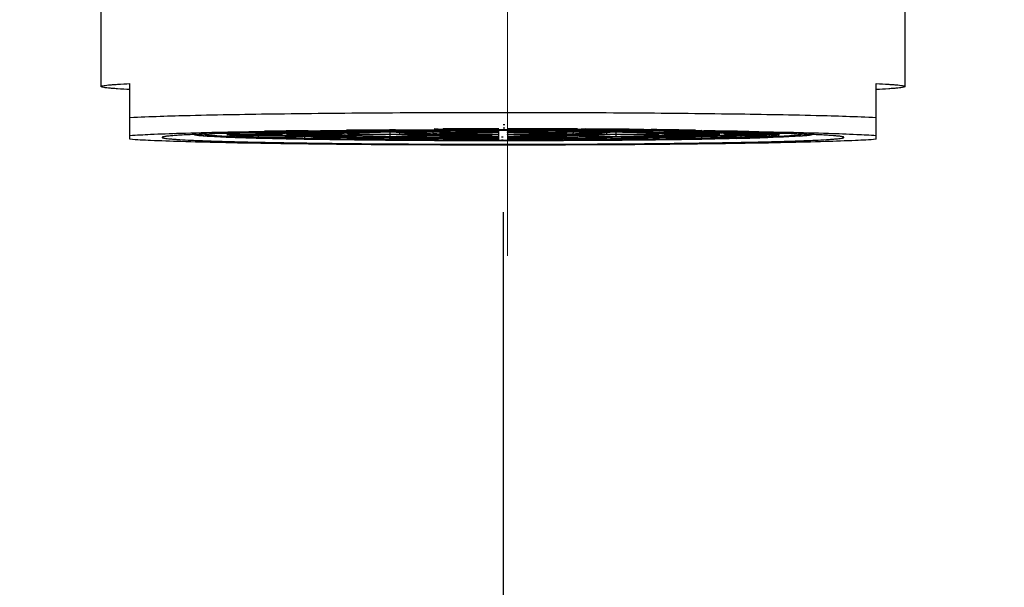
# Model space of a CAD drawing. Units: millimetres. Extents: x 2976 to 3776, y -9150 to -8050.
# Drawn here: x 3334 to 3363, y -8507 to -8491 of the extents above; entities that cross this region are included whole.
import ezdxf
from ezdxf.lldxf.tags import DXFTag

# ---------------------------------------------------------------- set-up
doc = ezdxf.new("R2010")
doc.units = ezdxf.units.MM
doc.linetypes.add('CENTER2', pattern=[28.575, 19.05, -3.175, 3.175, -3.175])
doc.layers.add('3\\M+5D6D0\\M+5D0C4\\M+5CFDF\\M+5B2E3', color=1, linetype='CENTER2', lineweight=15)
doc.layers.add('DIM', color=2, linetype='Continuous', lineweight=13)
doc.layers.add('DEFAULT_2', color=8, linetype='HIDDEN')
doc.styles.add('3', font='txt.shx', dxfattribs={"height": 8, "bigfont": 'CHINESET.SHX'})
doc.styles.get("Standard").update_dxf_attribs({"font": 'txt', "bigfont": 'gbcbig.shx'})
tags = doc.linetypes.add('HIDDEN', pattern=[0.5, 0.25, -0.25]).pattern_tags.tags
tags[6:7] = [DXFTag(74, 4), DXFTag(75, 0), DXFTag(340, '0'), DXFTag(46, 0.0), DXFTag(50, 0.0), DXFTag(44, 0.0), DXFTag(45, 0.0)]
tags[4:5] = [DXFTag(74, 4), DXFTag(75, 0), DXFTag(340, '0'), DXFTag(46, 0.0), DXFTag(50, 0.0), DXFTag(44, 0.0), DXFTag(45, 0.0)]
doc.dimstyles.get("Standard").update_dxf_attribs({"dimtxt": 0.18, "dimasz": 0.18, "dimexe": 0.18, "dimexo": 0.0625, "dimgap": 0.09, "dimtad": 0, "dimtih": 1, "dimtoh": 1, "dimdec": 4, "dimzin": 0, "dimdsep": 46, "dimtxsty": 'Standard', "dimcen": 0.09, "dimadec": 0, "dimazin": 0, "dimtfac": 1, "dimtdec": 4, "dimtofl": 0, "dimtmove": 0, "dimatfit": 3, "dimfxl": 0, "dimtolj": 1, "dimtzin": 0, "dimarcsym": 0})

# ---------------------------------------------------------------- blocks, each defined once
blk = doc.blocks.new('*D24')
at = {"layer": 'Defpoints', "color": 0}
for p in [(3580.732, -8415.135), (3331.164, -8483.934), (3580.732, -8841.679)]:
    blk.add_point(p, dxfattribs=at)
at = {"layer": 'DIM', "color": 0, "lineweight": -2}
for p, q in [((3331.164, -8481.934), (3331.164, -8412.135)), ((3580.732, -8839.679), (3580.732, -8412.135))]:
    blk.add_line(p, q, dxfattribs=at)
at = {"layer": 'DIM', "lineweight": -2}
blk.add_line((3339.164, -8415.135), (3572.732, -8415.135), dxfattribs=at)
at = {"layer": 'DIM'}
for points in [[(3339.164, -8413.801), (3339.164, -8416.468), (3331.164, -8415.135)], [(3572.732, -8413.801), (3572.732, -8416.468), (3580.732, -8415.135)]]:
    blk.add_solid(points, dxfattribs=at)
at = {"layer": 'DIM', "insert": (3455.948, -8408.135), "char_height": 8, "attachment_point": 5, "style": '3'}
blk.add_mtext('\\A1;250', dxfattribs=at)
blk = doc.blocks.new('*D26')
at = {"layer": 'Defpoints', "color": 0}
for p in [(3348.152, -8494.418), (3553.222, -8586.526), (3553.222, -8733.069)]:
    blk.add_point(p, dxfattribs=at)
at = {"layer": 'DIM', "color": 0, "lineweight": -2}
for p, q in [((3348.152, -8496.418), (3348.152, -8589.526)), ((3553.222, -8731.069), (3553.222, -8583.526))]:
    blk.add_line(p, q, dxfattribs=at)
at = {"layer": 'DIM', "lineweight": -2}
blk.add_line((3356.152, -8586.526), (3545.222, -8586.526), dxfattribs=at)
at = {"layer": 'DIM'}
for points in [[(3356.152, -8585.193), (3356.152, -8587.86), (3348.152, -8586.526)], [(3545.222, -8585.193), (3545.222, -8587.86), (3553.222, -8586.526)]]:
    blk.add_solid(points, dxfattribs=at)
at = {"layer": 'DIM', "insert": (3450.687, -8579.526), "char_height": 8, "attachment_point": 5, "style": '3'}
blk.add_mtext('\\A1;205', dxfattribs=at)
blk = doc.blocks.new('*D27')
at = {"layer": 'Defpoints', "color": 0}
for p in [(3332.6, -8494.418), (3287.202, -8844.484), (3505.63, -8844.484)]:
    blk.add_point(p, dxfattribs=at)
at = {"layer": 'DIM', "color": 0, "lineweight": -2}
for p, q in [((3330.6, -8494.418), (3284.202, -8494.418)), ((3503.63, -8844.484), (3284.202, -8844.484))]:
    blk.add_line(p, q, dxfattribs=at)
at = {"layer": 'DIM', "lineweight": -2}
for p, q in [((3287.202, -8502.418), (3287.202, -8662.451)), ((3287.202, -8836.484), (3287.202, -8676.451))]:
    blk.add_line(p, q, dxfattribs=at)
at = {"layer": 'DIM'}
for points in [[(3285.869, -8502.418), (3288.536, -8502.418), (3287.202, -8494.418)], [(3285.869, -8836.484), (3288.536, -8836.484), (3287.202, -8844.484)]]:
    blk.add_solid(points, dxfattribs=at)
at = {"layer": 'DIM', "insert": (3287.202, -8669.451), "char_height": 8, "attachment_point": 5, "style": '3'}
blk.add_mtext('\\A1;350', dxfattribs=at)

msp = doc.modelspace()

# ---------------------------------------------------------------- linework, layer by layer
at = {"color": 7, "linetype": 'Continuous'}
for p, q in [((3336.298, -8492.716), (3336.298, -8488.374)), ((3360.006, -8492.716), (3360.006, -8488.374)), ((3337.148, -8494.273), (3337.148, -8492.627)), ((3359.156, -8494.273), (3359.156, -8492.627)), ((3340, -8494.122), (3341.501, -8494.122)), ((3341.501, -8494.127), (3340, -8494.127)), ((3340.195, -8494.127), (3340.195, -8494.16)), ((3340.195, -8494.16), (3341.654, -8494.153)), ((3341.715, -8494.158), (3340.256, -8494.165)), ((3341.738, -8494.089), (3340.646, -8494.082)), ((3340.855, -8494.078), (3341.812, -8494.084)), ((3340.926, -8494.162), (3340.926, -8494.2)), ((3340.926, -8494.2), (3342.245, -8494.186)), ((3342.369, -8494.19), (3341.05, -8494.205)), ((3341.501, -8494.122), (3341.501, -8494.087)), ((3341.751, -8494.061), (3341.729, -8494.061)), ((3341.972, -8494.057), (3341.751, -8494.061)), ((3341.761, -8494.122), (3343.302, -8494.122)), ((3343.302, -8494.127), (3341.761, -8494.127)), ((3341.812, -8494.084), (3341.812, -8494.06)), ((3341.907, -8494.127), (3341.907, -8494.152)), ((3341.907, -8494.152), (3343.406, -8494.144)), ((3343.466, -8494.149), (3341.968, -8494.157)), ((3342.045, -8494.056), (3341.972, -8494.057)), ((3343.465, -8494.099), (3341.987, -8494.09)), ((3342.401, -8494.051), (3342.045, -8494.056)), ((3342.061, -8494.085), (3343.539, -8494.094)), ((3342.413, -8494.057), (3342.209, -8494.054)), ((3342.296, -8494.191), (3342.296, -8494.238)), ((3342.4, -8494.02), (3342.767, -8494.015)), ((3342.631, -8494.048), (3342.401, -8494.051)), ((3342.473, -8494.154), (3342.473, -8494.183)), ((3342.473, -8494.183), (3343.828, -8494.168)), ((3343.952, -8494.173), (3342.597, -8494.188)), ((3342.717, -8494.046), (3342.631, -8494.048)), ((3343.949, -8494.075), (3342.635, -8494.059)), ((3342.768, -8494.046), (3342.717, -8494.046)), ((3342.767, -8494.015), (3342.847, -8494.015)), ((3342.771, -8494.055), (3344.085, -8494.071)), ((3342.847, -8494.015), (3343.529, -8494.008)), ((3343.302, -8494.122), (3343.302, -8494.098)), ((3343.947, -8494.033), (3343.53, -8494.037)), ((3343.539, -8494.094), (3343.539, -8494.07)), ((3343.541, -8494.177), (3343.541, -8494.213)), ((3343.541, -8494.213), (3344.63, -8494.191)), ((3343.562, -8494.122), (3345.104, -8494.122)), ((3345.104, -8494.127), (3343.562, -8494.127)), ((3344.63, -8494.057), (3343.61, -8494.037)), ((3343.848, -8494.034), (3344.814, -8494.053)), ((3343.973, -8494.033), (3343.947, -8494.033)), ((3344.621, -8494.027), (3343.973, -8494.033)), ((3344.085, -8494.071), (3344.085, -8494.046)), ((3344.806, -8494.026), (3344.621, -8494.027)), ((3344.982, -8494.025), (3344.806, -8494.026)), ((3344.814, -8494.053), (3344.814, -8494.026)), ((3345.904, -8494.083), (3344.814, -8494.061)), ((3344.814, -8494.127), (3344.814, -8494.187)), ((3344.814, -8494.187), (3345.904, -8494.166)), ((3344.98, -8493.997), (3345.722, -8493.993)), ((3344.992, -8494.025), (3344.982, -8494.025)), ((3345.718, -8494.02), (3344.992, -8494.025)), ((3344.998, -8494.057), (3346.088, -8494.079)), ((3346.088, -8494.169), (3344.998, -8494.191)), ((3345.104, -8494.122), (3345.104, -8494.067)), ((3345.723, -8494.04), (3345.268, -8494.023)), ((3345.364, -8494.122), (3347.838, -8494.122)), ((3347.838, -8494.127), (3345.364, -8494.127)), ((3345.529, -8494.022), (3345.952, -8494.037)), ((3346.532, -8494.017), (3345.718, -8494.02)), ((3345.722, -8493.993), (3346.53, -8493.991)), ((3345.952, -8494.037), (3345.952, -8494.02)), ((3346.088, -8494.079), (3346.088, -8494.042)), ((3347.838, -8494.122), (3346.089, -8494.086)), ((3346.089, -8494.127), (3346.089, -8494.162)), ((3346.089, -8494.162), (3347.838, -8494.127)), ((3346.272, -8494.083), (3348.022, -8494.118)), ((3348.022, -8494.13), (3346.272, -8494.166)), ((3346.53, -8493.991), (3346.891, -8493.99)), ((3346.892, -8494.016), (3346.532, -8494.017)), ((3346.893, -8494.03), (3346.73, -8494.016)), ((3346.993, -8494.016), (3347.146, -8494.029)), ((3347.146, -8494.029), (3347.146, -8494.016)), ((3348.022, -8493.988), (3348.282, -8493.988)), ((3348.152, -8494.014), (3348.022, -8494.014)), ((3348.022, -8494.027), (3348.022, -8494.015)), ((3348.022, -8494.063), (3348.022, -8494.032)), ((3348.022, -8494.118), (3348.022, -8494.068)), ((3348.022, -8494.18), (3348.022, -8494.13)), ((3348.022, -8494.216), (3348.022, -8494.185)), ((3348.282, -8494.014), (3348.152, -8494.014)), ((3348.282, -8494.015), (3348.282, -8494.027)), ((3348.282, -8494.032), (3348.282, -8494.063)), ((3348.282, -8494.068), (3348.282, -8494.118)), ((3348.282, -8494.118), (3350.031, -8494.083)), ((3348.282, -8494.13), (3348.282, -8494.18)), ((3350.031, -8494.166), (3348.282, -8494.13)), ((3348.282, -8494.185), (3348.282, -8494.216)), ((3350.215, -8494.086), (3348.466, -8494.122)), ((3348.466, -8494.122), (3350.94, -8494.122)), ((3350.94, -8494.127), (3348.466, -8494.127)), ((3348.466, -8494.127), (3350.215, -8494.162)), ((3349.405, -8494.016), (3349.405, -8494.03)), ((3349.405, -8494.03), (3349.604, -8494.016)), ((3349.858, -8494.018), (3349.654, -8494.031)), ((3350.096, -8494.018), (3349.655, -8494.017)), ((3349.658, -8493.99), (3350.095, -8493.992)), ((3350.095, -8493.992), (3350.801, -8493.994)), ((3350.8, -8494.021), (3350.096, -8494.018)), ((3350.215, -8494.042), (3350.215, -8494.079)), ((3350.215, -8494.079), (3351.305, -8494.057)), ((3350.215, -8494.162), (3350.215, -8494.127)), ((3351.305, -8494.191), (3350.215, -8494.169)), ((3351.489, -8494.061), (3350.399, -8494.083)), ((3350.399, -8494.166), (3351.489, -8494.187)), ((3350.575, -8494.021), (3350.575, -8494.04)), ((3350.575, -8494.04), (3351.078, -8494.023)), ((3351.326, -8494.025), (3350.797, -8494.042)), ((3351.311, -8494.025), (3350.8, -8494.021)), ((3350.801, -8493.994), (3351.609, -8493.999)), ((3351.2, -8494.067), (3351.2, -8494.122)), ((3351.2, -8494.122), (3352.742, -8494.122)), ((3352.742, -8494.127), (3351.2, -8494.127)), ((3351.498, -8494.026), (3351.311, -8494.025)), ((3351.489, -8494.026), (3351.489, -8494.053)), ((3351.489, -8494.053), (3352.456, -8494.034)), ((3351.489, -8494.187), (3351.489, -8494.127)), ((3351.611, -8494.027), (3351.498, -8494.026)), ((3351.683, -8494.027), (3351.611, -8494.027)), ((3352.694, -8494.037), (3351.673, -8494.057)), ((3351.673, -8494.191), (3352.763, -8494.213)), ((3353.533, -8494.193), (3352.219, -8494.177)), ((3352.352, -8494.043), (3352.352, -8494.075)), ((3352.352, -8494.075), (3353.706, -8494.061)), ((3352.355, -8494.173), (3353.669, -8494.189)), ((3353.83, -8494.065), (3352.476, -8494.08)), ((3352.773, -8494.037), (3352.481, -8494.034)), ((3352.763, -8494.213), (3352.763, -8494.184)), ((3354.243, -8494.163), (3352.765, -8494.154)), ((3352.837, -8494.076), (3352.837, -8494.099)), ((3352.837, -8494.099), (3354.336, -8494.092)), ((3352.839, -8494.149), (3354.317, -8494.158)), ((3354.397, -8494.097), (3352.898, -8494.104)), ((3353.002, -8494.103), (3353.002, -8494.122)), ((3353.002, -8494.122), (3354.543, -8494.122)), ((3354.543, -8494.127), (3353.002, -8494.127)), ((3353.669, -8494.189), (3353.669, -8494.16)), ((3353.84, -8494.05), (3353.711, -8494.048)), ((3353.715, -8494.017), (3354.074, -8494.022)), ((3354.074, -8494.053), (3353.84, -8494.05)), ((3353.891, -8494.192), (3355.17, -8494.207)), ((3353.935, -8494.052), (3353.935, -8494.058)), ((3353.935, -8494.058), (3354.184, -8494.055)), ((3354.413, -8494.059), (3354.059, -8494.063)), ((3354.351, -8494.057), (3354.074, -8494.053)), ((3354.317, -8494.158), (3354.317, -8494.127)), ((3354.655, -8494.062), (3354.351, -8494.057)), ((3355.931, -8494.173), (3354.492, -8494.165)), ((3354.566, -8494.16), (3356.005, -8494.168)), ((3354.589, -8494.061), (3354.589, -8494.09)), ((3354.589, -8494.09), (3355.774, -8494.085)), ((3355.944, -8494.089), (3354.65, -8494.095)), ((3354.803, -8494.095), (3354.803, -8494.122)), ((3354.803, -8494.122), (3356.304, -8494.122)), ((3356.304, -8494.127), (3354.803, -8494.127)), ((3355.17, -8494.207), (3355.17, -8494.169)), ((3356.005, -8494.168), (3356.005, -8494.127)), ((3356.323, -8494.099), (3356.128, -8494.093)), ((3356.882, -8494.176), (3356.959, -8494.171)), ((3356.959, -8494.171), (3356.97, -8494.17)), ((3356.97, -8494.17), (3357.106, -8494.158)), ((3340.87, -8494.234), (3341.044, -8494.238)), ((3342.296, -8494.238), (3343.357, -8494.217)), ((3343.541, -8494.22), (3342.48, -8494.242)), ((3344.814, -8494.195), (3343.725, -8494.217)), ((3343.782, -8494.225), (3343.782, -8494.262)), ((3343.782, -8494.262), (3344.566, -8494.237)), ((3344.788, -8494.239), (3344.003, -8494.265)), ((3344.702, -8494.197), (3344.702, -8494.232)), ((3344.702, -8494.232), (3345.507, -8494.206)), ((3345.729, -8494.209), (3344.924, -8494.235)), ((3345.712, -8494.248), (3345.712, -8494.28)), ((3345.712, -8494.28), (3346.138, -8494.252)), ((3345.957, -8494.3), (3346.383, -8494.301)), ((3346.388, -8494.253), (3345.961, -8494.282)), ((3346.212, -8494.213), (3346.212, -8494.247)), ((3346.212, -8494.247), (3346.65, -8494.217)), ((3346.899, -8494.218), (3346.461, -8494.248)), ((3348.022, -8494.253), (3348.022, -8494.222)), ((3348.022, -8494.288), (3348.022, -8494.258)), ((3348.022, -8494.305), (3348.102, -8494.305)), ((3348.152, -8494.301), (3348.102, -8494.301)), ((3348.102, -8494.305), (3348.152, -8494.305)), ((3348.152, -8494.305), (3348.282, -8494.305)), ((3348.282, -8494.222), (3348.282, -8494.253)), ((3348.282, -8494.258), (3348.282, -8494.288)), ((3349.517, -8494.25), (3349.158, -8494.219)), ((3349.411, -8494.218), (3349.77, -8494.248)), ((3349.928, -8494.284), (3349.578, -8494.255)), ((3349.58, -8494.303), (3349.933, -8494.301)), ((3349.77, -8494.248), (3349.77, -8494.216)), ((3349.831, -8494.253), (3350.181, -8494.283)), ((3350.181, -8494.283), (3350.181, -8494.251)), ((3351.087, -8494.238), (3350.352, -8494.211)), ((3350.58, -8494.209), (3351.316, -8494.236)), ((3351.927, -8494.269), (3351.211, -8494.243)), ((3351.219, -8494.294), (3351.895, -8494.289)), ((3351.316, -8494.236), (3351.316, -8494.198)), ((3351.44, -8494.24), (3352.156, -8494.267)), ((3352.579, -8494.217), (3351.489, -8494.195)), ((3351.895, -8494.289), (3351.929, -8494.288)), ((3352.156, -8494.267), (3352.156, -8494.231)), ((3353.824, -8494.242), (3352.763, -8494.22)), ((3352.947, -8494.217), (3354.008, -8494.238)), ((3355.035, -8494.212), (3353.755, -8494.196)), ((3354.008, -8494.238), (3354.008, -8494.199)), ((3354.956, -8494.243), (3355.042, -8494.241)), ((3355.904, -8494.22), (3355.934, -8494.219))]:
    msp.add_line(p, q, dxfattribs=at)
for centre, radius, start, end in [((3342.172, -8572.818), 78.75, 91.59478, 92.07101), ((3339.996, -8485.671), 8.524, 265.5059, 266.0528), ((3343.096, -8605.527), 111.472, 91.44642, 91.60168), ((3344.157, -8649.242), 155.199, 91.12257, 91.43056), ((3345.2, -8702.406), 208.374, 90.95428, 91.12278), ((3346.015, -8803.9), 309.902, 90.66837, 90.9053), ((3346.961, -8824.387), 330.368, 90.59507, 90.72723), ((3344.994, -8566.548), 72.527, 91.29987, 91.75695), ((3347.65, -8955.195), 461.206, 90.33162, 90.51189), ((3345.727, -8547.807), 53.761, 91.1689, 91.7509), ((3347.041, -8612.161), 118.128, 90.63906, 91.08), ((3347.31, -8619.75), 125.714, 90.62091, 91.05365), ((3348.119, -8702.402), 208.37, 90.02663, 90.59695), ((3347.902, -8685.897), 191.869, 90.30133, 90.58242), ((3348.149, -9055.059), 561.071, 90.01302, 90.12852), ((3348.149, -8990.396), 496.382, 90.01471, 90.14512), ((3348.142, -8728.642), 234.616, 90.02932, 90.24317), ((3348.154, -9055.075), 561.087, 89.84645, 89.98691), ((3348.158, -8987.716), 493.702, 89.82632, 89.98563), ((3348.159, -8729.074), 235.047, 89.69625, 89.96993), ((3348.173, -8711.498), 217.466, 89.67464, 89.97117), ((3348.498, -8662.064), 168.031, 89.28968, 89.68989), ((3348.436, -8681.732), 187.705, 89.34691, 89.62807), ((3349.259, -8602.69), 108.652, 88.92068, 89.3027), ((3349.23, -8614.813), 120.781, 88.92832, 89.25687), ((3348.628, -8959.112), 465.123, 89.48922, 89.63279), ((3350.577, -8440.441), 53.761, 271.1689, 271.7509), ((3348.785, -8880.041), 386.025, 89.45138, 89.56988), ((3351.115, -8414.434), 79.796, 271.1833, 271.7365), ((3349.52, -8808.966), 314.946, 89.23746, 89.40812), ((3349.13, -8901.55), 407.558, 89.35545, 89.48767), ((3351.709, -8551.556), 57.53, 88.01052, 88.76378), ((3350.262, -8805.675), 311.677, 89.05626, 89.29928), ((3351.456, -8683.243), 189.208, 88.80726, 89.03126), ((3352.631, -8628.129), 134.081, 88.50527, 88.81892), ((3354.366, -8565.504), 71.432, 87.90461, 88.42955), ((3356.334, -8486.038), 8.156, 273.851, 274.5216), ((3342.753, -8422.325), 71.933, 268.00711, 268.49976), ((3344.666, -8359.457), 134.82, 268.40434, 268.99009), ((3344.689, -8351.516), 142.766, 268.53213, 269.10901), ((3346.53, -8252.733), 241.561, 268.9942, 269.34565), ((3346.557, -8242.531), 251.767, 269.06977, 269.4167), ((3346.106, -8306.421), 187.856, 268.894, 269.29118), ((3346.682, -8328.279), 165.971, 268.91565, 269.26954), ((3346.551, -8346.632), 147.612, 268.90296, 269.28222), ((3347.714, -8145.214), 349.086, 269.35291, 269.67129), ((3347.457, -8162.871), 331.431, 269.40133, 269.53723), ((3347.542, -8194.192), 300.094, 269.32439, 269.6506), ((3347.859, -8113.929), 380.375, 269.5361, 269.7134), ((3347.767, -8236.618), 257.639, 269.33731, 269.63768), ((3347.073, -8373.435), 120.781, 268.92832, 269.25687), ((3347.675, -8258.643), 235.608, 269.33081, 269.64418), ((3348.143, -8067.657), 426.644, 269.67335, 269.99445), ((3347.868, -8306.516), 187.705, 269.34691, 269.62807), ((3348.121, -8106.624), 387.664, 269.68082, 269.98536), ((3348.138, -8057.046), 437.259, 269.77004, 269.98476), ((3348.144, -8171.94), 322.318, 269.68783, 269.97834), ((3348.128, -8190.1), 304.152, 269.68612, 269.98007), ((3348.145, -8259.174), 235.047, 269.69625, 269.96993), ((3348.17, -8069.798), 424.503, 269.99755, 270.27213), ((3348.162, -8259.606), 234.616, 270.02932, 270.24317), ((3348.157, -8181.786), 312.466, 270.02298, 270.24951), ((3348.166, -8172.846), 321.412, 270.02072, 270.25178), ((3348.158, -8095.764), 398.524, 270.01789, 270.25461), ((3348.154, -8050.163), 444.142, 270.01654, 270.18395), ((3348.401, -8302.351), 191.869, 270.30133, 270.58242), ((3348.398, -8230.923), 263.329, 270.29861, 270.58513), ((3348.496, -8231.694), 262.562, 270.29127, 270.59247), ((3348.303, -8090.895), 403.41, 270.23146, 270.41417), ((3348.463, -8158.262), 336.025, 270.29301, 270.59073), ((3348.567, -8142.147), 352.153, 270.26351, 270.58541), ((3349.263, -8376.087), 118.128, 270.63906, 271.08), ((3349.394, -8324.011), 170.236, 270.64691, 271.07215), ((3349.68, -8332.838), 161.412, 270.62465, 271.09439), ((3349.337, -8211.597), 282.703, 270.52528, 270.91154), ((3349.729, -8276.91), 217.37, 270.63964, 271.07942), ((3349.872, -8260.71), 233.583, 270.56238, 271.01593), ((3351.484, -8420.945), 73.287, 271.14393, 271.77587), ((3351.04, -8321.992), 172.295, 270.92936, 271.3024), ((3351.923, -8392.269), 101.99, 271.17148, 271.74831), ((3351.807, -8366.399), 127.877, 270.98874, 271.51545), ((3352.951, -8402.193), 92.075, 271.29744, 271.78658), ((3352.912, -8400.613), 93.655, 271.3836, 271.83052)]:
    msp.add_arc(centre, radius, start, end, dxfattribs=at)
for points, knots in [([(3336.298, -8492.716), (3336.298, -8492.71), (3336.321, -8492.7), (3336.358, -8492.691), (3336.428, -8492.68), (3336.521, -8492.669), (3336.641, -8492.658), (3336.853, -8492.643), (3337.025, -8492.633), (3337.148, -8492.627)], [0, 0, 0, 0, 0.020481, 0.069207, 0.148358, 0.258177, 0.398555, 0.569283, 1, 1, 1, 1]), ([(3337.148, -8492.804), (3337.025, -8492.798), (3336.853, -8492.789), (3336.641, -8492.773), (3336.521, -8492.762), (3336.428, -8492.752), (3336.358, -8492.74), (3336.321, -8492.732), (3336.298, -8492.722), (3336.298, -8492.716)], [0, 0, 0, 0, 0.430717, 0.601445, 0.741823, 0.851642, 0.930793, 0.979519, 1, 1, 1, 1]), ([(3359.156, -8492.627), (3359.279, -8492.633), (3359.451, -8492.643), (3359.663, -8492.658), (3359.783, -8492.669), (3359.876, -8492.68), (3359.946, -8492.691), (3359.982, -8492.7), (3360.006, -8492.71), (3360.006, -8492.716)], [0, 0, 0, 0, 0.430717, 0.601445, 0.741823, 0.851642, 0.930793, 0.979519, 1, 1, 1, 1]), ([(3360.006, -8492.716), (3360.006, -8492.722), (3359.982, -8492.732), (3359.946, -8492.74), (3359.876, -8492.752), (3359.783, -8492.762), (3359.663, -8492.773), (3359.451, -8492.789), (3359.279, -8492.798), (3359.156, -8492.804)], [0, 0, 0, 0, 0.020481, 0.069207, 0.148358, 0.258177, 0.398555, 0.569283, 1, 1, 1, 1]), ([(3337.148, -8493.628), (3337.739, -8493.598), (3339.193, -8493.556), (3341.703, -8493.512), (3344.779, -8493.485), (3346.994, -8493.478), (3348.152, -8493.478)], [0, 0, 0, 0, 0.161395, 0.396374, 0.684334, 1, 1, 1, 1]), ([(3348.152, -8493.478), (3349.31, -8493.478), (3351.524, -8493.485), (3354.601, -8493.512), (3357.111, -8493.556), (3358.564, -8493.598), (3359.156, -8493.628)], [0, 0, 0, 0, 0.315666, 0.603626, 0.838605, 1, 1, 1, 1]), ([(3337.148, -8494.16), (3337.348, -8494.144), (3337.842, -8494.119), (3339.166, -8494.072), (3340.289, -8494.05), (3341.119, -8494.037)], [0, 0, 0, 0, 0.151764, 0.373204, 1, 1, 1, 1]), ([(3339.326, -8494.12), (3339.232, -8494.123), (3339.055, -8494.13), (3338.807, -8494.141), (3338.596, -8494.153), (3338.423, -8494.165), (3338.287, -8494.177), (3338.19, -8494.188), (3338.131, -8494.199), (3338.106, -8494.208), (3338.098, -8494.214), (3338.098, -8494.216)], [0, 0, 0, 0, 0.22926, 0.429838, 0.600992, 0.742059, 0.852535, 0.932079, 0.98061, 0.99354, 1, 1, 1, 1]), ([(3339.037, -8494.131), (3339.046, -8494.134), (3339.094, -8494.146), (3339.142, -8494.152), (3339.18, -8494.156)], [0, 0, 0, 0, 0.204877, 1, 1, 1, 1]), ([(3339.328, -8494.169), (3339.292, -8494.166), (3339.229, -8494.161), (3339.146, -8494.152), (3339.091, -8494.142), (3339.061, -8494.135), (3339.053, -8494.13)], [0, 0, 0, 0, 0.389523, 0.686068, 0.889151, 1, 1, 1, 1]), ([(3339.15, -8494.127), (3339.153, -8494.132), (3339.172, -8494.137), (3339.205, -8494.145), (3339.259, -8494.153), (3339.3, -8494.157), (3339.324, -8494.16)], [0, 0, 0, 0, 0.098542, 0.296084, 0.596421, 1, 1, 1, 1]), ([(3339.18, -8494.156), (3339.194, -8494.157), (3339.262, -8494.164), (3339.33, -8494.17), (3339.383, -8494.174)], [0, 0, 0, 0, 0.213061, 1, 1, 1, 1]), ([(3339.324, -8494.16), (3339.411, -8494.168), (3339.624, -8494.183), (3340.193, -8494.211), (3340.675, -8494.226), (3341.032, -8494.235)], [0, 0, 0, 0, 0.153633, 0.373552, 1, 1, 1, 1]), ([(3340.912, -8494.225), (3340.793, -8494.221), (3340.569, -8494.214), (3340.255, -8494.203), (3339.986, -8494.191), (3339.765, -8494.178), (3339.591, -8494.166), (3339.476, -8494.155), (3339.41, -8494.145), (3339.377, -8494.139), (3339.359, -8494.134), (3339.349, -8494.127), (3339.349, -8494.124)], [0, 0, 0, 0, 0.227878, 0.428123, 0.599591, 0.741327, 0.852535, 0.932654, 0.960946, 0.981399, 0.99415, 1, 1, 1, 1]), ([(3339.383, -8494.174), (3339.44, -8494.178), (3339.729, -8494.196), (3340.019, -8494.207), (3340.252, -8494.215)], [0, 0, 0, 0, 0.19555, 1, 1, 1, 1]), ([(3341.035, -8494.238), (3340.713, -8494.23), (3340.171, -8494.214), (3339.629, -8494.19), (3339.409, -8494.175)], [0, 0, 0, 0, 0.594336, 1, 1, 1, 1]), ([(3340.125, -8494.095), (3340.108, -8494.097), (3340.079, -8494.101), (3340.04, -8494.107), (3340.016, -8494.113), (3340.003, -8494.118), (3340, -8494.122)], [0, 0, 0, 0, 0.397802, 0.69605, 0.895414, 1, 1, 1, 1]), ([(3340, -8494.127), (3340.004, -8494.132), (3340.025, -8494.137), (3340.062, -8494.145), (3340.122, -8494.153), (3340.168, -8494.157), (3340.195, -8494.16)], [0, 0, 0, 0, 0.096159, 0.293344, 0.594621, 1, 1, 1, 1]), ([(3340.256, -8494.165), (3340.299, -8494.168), (3340.522, -8494.183), (3340.746, -8494.193), (3340.926, -8494.2)], [0, 0, 0, 0, 0.193589, 1, 1, 1, 1]), ([(3341.501, -8494.122), (3341.506, -8494.116), (3341.531, -8494.112), (3341.576, -8494.103), (3341.649, -8494.096), (3341.705, -8494.091), (3341.738, -8494.089)], [0, 0, 0, 0, 0.093926, 0.29113, 0.593365, 1, 1, 1, 1]), ([(3341.654, -8494.153), (3341.633, -8494.151), (3341.597, -8494.147), (3341.55, -8494.141), (3341.521, -8494.135), (3341.505, -8494.131), (3341.501, -8494.127)], [0, 0, 0, 0, 0.400043, 0.699603, 0.8987, 1, 1, 1, 1]), ([(3342.245, -8494.186), (3342.191, -8494.184), (3342.014, -8494.176), (3341.838, -8494.167), (3341.715, -8494.158)], [0, 0, 0, 0, 0.303874, 1, 1, 1, 1]), ([(3341.987, -8494.09), (3341.956, -8494.092), (3341.903, -8494.097), (3341.833, -8494.104), (3341.79, -8494.112), (3341.766, -8494.116), (3341.761, -8494.122)], [0, 0, 0, 0, 0.405672, 0.707603, 0.905142, 1, 1, 1, 1]), ([(3341.761, -8494.127), (3341.765, -8494.13), (3341.78, -8494.134), (3341.809, -8494.141), (3341.853, -8494.146), (3341.887, -8494.15), (3341.907, -8494.152)], [0, 0, 0, 0, 0.102443, 0.301962, 0.60114, 1, 1, 1, 1]), ([(3341.812, -8494.084), (3341.852, -8494.081), (3342.053, -8494.07), (3342.253, -8494.062), (3342.413, -8494.057)], [0, 0, 0, 0, 0.202806, 1, 1, 1, 1]), ([(3341.968, -8494.157), (3342.001, -8494.159), (3342.169, -8494.171), (3342.338, -8494.178), (3342.473, -8494.183)], [0, 0, 0, 0, 0.195762, 1, 1, 1, 1]), ([(3342.635, -8494.059), (3342.578, -8494.061), (3342.387, -8494.068), (3342.196, -8494.077), (3342.061, -8494.085)], [0, 0, 0, 0, 0.296096, 1, 1, 1, 1]), ([(3343.357, -8494.217), (3343.264, -8494.215), (3342.935, -8494.208), (3342.606, -8494.199), (3342.369, -8494.19)], [0, 0, 0, 0, 0.280745, 1, 1, 1, 1]), ([(3342.597, -8494.188), (3342.666, -8494.19), (3342.981, -8494.2), (3343.295, -8494.208), (3343.541, -8494.213)], [0, 0, 0, 0, 0.218478, 1, 1, 1, 1]), ([(3343.302, -8494.122), (3343.306, -8494.118), (3343.323, -8494.115), (3343.356, -8494.109), (3343.405, -8494.104), (3343.443, -8494.101), (3343.465, -8494.099)], [0, 0, 0, 0, 0.102696, 0.303017, 0.602307, 1, 1, 1, 1]), ([(3343.406, -8494.144), (3343.382, -8494.142), (3343.35, -8494.139), (3343.316, -8494.132), (3343.305, -8494.129), (3343.302, -8494.127)], [0, 0, 0, 0, 0.685219, 0.888171, 1, 1, 1, 1]), ([(3343.828, -8494.168), (3343.791, -8494.167), (3343.671, -8494.162), (3343.55, -8494.156), (3343.466, -8494.149)], [0, 0, 0, 0, 0.300382, 1, 1, 1, 1]), ([(3343.539, -8494.094), (3343.567, -8494.092), (3343.703, -8494.085), (3343.84, -8494.079), (3343.949, -8494.075)], [0, 0, 0, 0, 0.205909, 1, 1, 1, 1]), ([(3344.081, -8494.081), (3344.01, -8494.084), (3343.885, -8494.09), (3343.742, -8494.098), (3343.655, -8494.105), (3343.611, -8494.11), (3343.582, -8494.115), (3343.566, -8494.119), (3343.562, -8494.122)], [0, 0, 0, 0, 0.410433, 0.715983, 0.828206, 0.912948, 0.970088, 1, 1, 1, 1]), ([(3343.562, -8494.127), (3343.565, -8494.129), (3343.576, -8494.132), (3343.609, -8494.138), (3343.674, -8494.145), (3343.78, -8494.153), (3343.922, -8494.16), (3344.098, -8494.168), (3344.4, -8494.178), (3344.642, -8494.184), (3344.814, -8494.187)], [0, 0, 0, 0, 0.009144, 0.025565, 0.080672, 0.165294, 0.27882, 0.42031, 0.588627, 1, 1, 1, 1]), ([(3344.63, -8494.191), (3344.567, -8494.19), (3344.341, -8494.185), (3344.115, -8494.179), (3343.952, -8494.173)], [0, 0, 0, 0, 0.27898, 1, 1, 1, 1]), ([(3344.814, -8494.061), (3344.745, -8494.062), (3344.5, -8494.068), (3344.255, -8494.075), (3344.081, -8494.081)], [0, 0, 0, 0, 0.285668, 1, 1, 1, 1]), ([(3344.998, -8494.191), (3345.217, -8494.195), (3346.225, -8494.211), (3347.233, -8494.216), (3348.022, -8494.216)], [0, 0, 0, 0, 0.21728, 1, 1, 1, 1]), ([(3345.104, -8494.122), (3345.111, -8494.118), (3345.134, -8494.115), (3345.18, -8494.11), (3345.249, -8494.105), (3345.385, -8494.098), (3345.606, -8494.09), (3345.796, -8494.085), (3345.904, -8494.083)], [0, 0, 0, 0, 0.029469, 0.087405, 0.173644, 0.287539, 0.594832, 1, 1, 1, 1]), ([(3345.904, -8494.166), (3345.796, -8494.163), (3345.606, -8494.158), (3345.385, -8494.151), (3345.249, -8494.143), (3345.18, -8494.139), (3345.134, -8494.133), (3345.111, -8494.13), (3345.104, -8494.127)], [0, 0, 0, 0, 0.405168, 0.712461, 0.826356, 0.912595, 0.970531, 1, 1, 1, 1]), ([(3346.089, -8494.086), (3345.991, -8494.089), (3345.819, -8494.093), (3345.62, -8494.1), (3345.497, -8494.107), (3345.435, -8494.111), (3345.393, -8494.116), (3345.371, -8494.119), (3345.364, -8494.122)], [0, 0, 0, 0, 0.403434, 0.710019, 0.824021, 0.910701, 0.969421, 1, 1, 1, 1]), ([(3345.364, -8494.127), (3345.371, -8494.13), (3345.393, -8494.133), (3345.435, -8494.137), (3345.497, -8494.142), (3345.62, -8494.148), (3345.819, -8494.155), (3345.991, -8494.16), (3346.089, -8494.162)], [0, 0, 0, 0, 0.030579, 0.089299, 0.175979, 0.289981, 0.596566, 1, 1, 1, 1]), ([(3346.088, -8494.079), (3346.229, -8494.076), (3346.874, -8494.067), (3347.518, -8494.063), (3348.022, -8494.063)], [0, 0, 0, 0, 0.21874, 1, 1, 1, 1]), ([(3348.022, -8494.185), (3347.846, -8494.185), (3347.201, -8494.183), (3346.557, -8494.178), (3346.088, -8494.169)], [0, 0, 0, 0, 0.273509, 1, 1, 1, 1]), ([(3348.022, -8494.068), (3347.862, -8494.068), (3347.279, -8494.07), (3346.696, -8494.075), (3346.272, -8494.083)], [0, 0, 0, 0, 0.273282, 1, 1, 1, 1]), ([(3346.272, -8494.166), (3346.4, -8494.168), (3346.983, -8494.177), (3347.566, -8494.18), (3348.022, -8494.18)], [0, 0, 0, 0, 0.219144, 1, 1, 1, 1]), ([(3348.282, -8494.063), (3348.458, -8494.063), (3349.103, -8494.065), (3349.747, -8494.07), (3350.215, -8494.079)], [0, 0, 0, 0, 0.273509, 1, 1, 1, 1]), ([(3350.031, -8494.083), (3349.904, -8494.08), (3349.32, -8494.072), (3348.737, -8494.069), (3348.282, -8494.068)], [0, 0, 0, 0, 0.219144, 1, 1, 1, 1]), ([(3348.282, -8494.18), (3348.441, -8494.18), (3349.024, -8494.178), (3349.608, -8494.173), (3350.031, -8494.166)], [0, 0, 0, 0, 0.273282, 1, 1, 1, 1]), ([(3350.215, -8494.169), (3350.074, -8494.172), (3349.43, -8494.182), (3348.785, -8494.185), (3348.282, -8494.185)], [0, 0, 0, 0, 0.21874, 1, 1, 1, 1]), ([(3348.282, -8494.216), (3348.558, -8494.216), (3349.566, -8494.214), (3350.574, -8494.205), (3351.305, -8494.191)], [0, 0, 0, 0, 0.274326, 1, 1, 1, 1]), ([(3350.94, -8494.122), (3350.933, -8494.119), (3350.911, -8494.116), (3350.869, -8494.111), (3350.806, -8494.107), (3350.684, -8494.1), (3350.485, -8494.093), (3350.313, -8494.089), (3350.215, -8494.086)], [0, 0, 0, 0, 0.030579, 0.089299, 0.175979, 0.289981, 0.596566, 1, 1, 1, 1]), ([(3350.215, -8494.162), (3350.313, -8494.16), (3350.485, -8494.155), (3350.684, -8494.148), (3350.806, -8494.142), (3350.869, -8494.137), (3350.911, -8494.133), (3350.933, -8494.13), (3350.94, -8494.127)], [0, 0, 0, 0, 0.403434, 0.710019, 0.824021, 0.910701, 0.969421, 1, 1, 1, 1]), ([(3350.399, -8494.083), (3350.508, -8494.085), (3350.698, -8494.09), (3350.919, -8494.098), (3351.055, -8494.105), (3351.124, -8494.11), (3351.169, -8494.115), (3351.193, -8494.118), (3351.2, -8494.122)], [0, 0, 0, 0, 0.405168, 0.712461, 0.826356, 0.912595, 0.970531, 1, 1, 1, 1]), ([(3351.2, -8494.127), (3351.193, -8494.13), (3351.169, -8494.133), (3351.124, -8494.139), (3351.055, -8494.143), (3350.919, -8494.151), (3350.698, -8494.158), (3350.508, -8494.163), (3350.399, -8494.166)], [0, 0, 0, 0, 0.029469, 0.087405, 0.173644, 0.287539, 0.594832, 1, 1, 1, 1]), ([(3352.362, -8494.087), (3352.304, -8494.085), (3352.013, -8494.073), (3351.722, -8494.066), (3351.489, -8494.061)], [0, 0, 0, 0, 0.199846, 1, 1, 1, 1]), ([(3351.489, -8494.187), (3351.661, -8494.184), (3351.904, -8494.178), (3352.205, -8494.168), (3352.382, -8494.16), (3352.524, -8494.153), (3352.63, -8494.145), (3352.695, -8494.138), (3352.728, -8494.132), (3352.739, -8494.129), (3352.742, -8494.127)], [0, 0, 0, 0, 0.411373, 0.57969, 0.72118, 0.834706, 0.919328, 0.974435, 0.990856, 1, 1, 1, 1]), ([(3351.673, -8494.057), (3351.736, -8494.058), (3351.963, -8494.063), (3352.189, -8494.07), (3352.352, -8494.075)], [0, 0, 0, 0, 0.27898, 1, 1, 1, 1]), ([(3352.765, -8494.154), (3352.737, -8494.156), (3352.6, -8494.164), (3352.464, -8494.169), (3352.355, -8494.173)], [0, 0, 0, 0, 0.205909, 1, 1, 1, 1]), ([(3352.742, -8494.122), (3352.738, -8494.119), (3352.727, -8494.116), (3352.691, -8494.109), (3352.62, -8494.103), (3352.504, -8494.094), (3352.414, -8494.09), (3352.362, -8494.087)], [0, 0, 0, 0, 0.032111, 0.090576, 0.288014, 0.591977, 1, 1, 1, 1]), ([(3352.476, -8494.08), (3352.512, -8494.081), (3352.633, -8494.086), (3352.753, -8494.093), (3352.837, -8494.099)], [0, 0, 0, 0, 0.300382, 1, 1, 1, 1]), ([(3353.002, -8494.127), (3352.997, -8494.13), (3352.98, -8494.134), (3352.948, -8494.139), (3352.899, -8494.144), (3352.861, -8494.148), (3352.839, -8494.149)], [0, 0, 0, 0, 0.102696, 0.303017, 0.602307, 1, 1, 1, 1]), ([(3352.898, -8494.104), (3352.922, -8494.106), (3352.954, -8494.109), (3352.988, -8494.116), (3352.999, -8494.119), (3353.002, -8494.122)], [0, 0, 0, 0, 0.685219, 0.888171, 1, 1, 1, 1]), ([(3353.669, -8494.189), (3353.726, -8494.187), (3353.917, -8494.18), (3354.108, -8494.172), (3354.243, -8494.163)], [0, 0, 0, 0, 0.296096, 1, 1, 1, 1]), ([(3354.336, -8494.092), (3354.303, -8494.089), (3354.135, -8494.078), (3353.966, -8494.07), (3353.83, -8494.065)], [0, 0, 0, 0, 0.195762, 1, 1, 1, 1]), ([(3354.492, -8494.165), (3354.452, -8494.167), (3354.251, -8494.179), (3354.051, -8494.186), (3353.891, -8494.192)], [0, 0, 0, 0, 0.202806, 1, 1, 1, 1]), ([(3354.059, -8494.063), (3354.113, -8494.065), (3354.289, -8494.072), (3354.466, -8494.081), (3354.589, -8494.09)], [0, 0, 0, 0, 0.303874, 1, 1, 1, 1]), ([(3354.317, -8494.158), (3354.347, -8494.156), (3354.401, -8494.151), (3354.471, -8494.144), (3354.514, -8494.136), (3354.538, -8494.132), (3354.543, -8494.127)], [0, 0, 0, 0, 0.405672, 0.707603, 0.905142, 1, 1, 1, 1]), ([(3354.543, -8494.122), (3354.539, -8494.118), (3354.524, -8494.114), (3354.495, -8494.108), (3354.451, -8494.102), (3354.416, -8494.099), (3354.397, -8494.097)], [0, 0, 0, 0, 0.102443, 0.301962, 0.60114, 1, 1, 1, 1]), ([(3354.803, -8494.127), (3354.798, -8494.132), (3354.773, -8494.137), (3354.728, -8494.145), (3354.655, -8494.152), (3354.598, -8494.157), (3354.566, -8494.16)], [0, 0, 0, 0, 0.093926, 0.29113, 0.593365, 1, 1, 1, 1]), ([(3354.65, -8494.095), (3354.67, -8494.097), (3354.706, -8494.101), (3354.753, -8494.107), (3354.783, -8494.113), (3354.799, -8494.118), (3354.803, -8494.122)], [0, 0, 0, 0, 0.400043, 0.699603, 0.8987, 1, 1, 1, 1]), ([(3355.042, -8494.241), (3355.449, -8494.231), (3355.999, -8494.216), (3356.645, -8494.185), (3356.883, -8494.169), (3356.98, -8494.16)], [0, 0, 0, 0, 0.630628, 0.849788, 1, 1, 1, 1]), ([(3355.17, -8494.207), (3355.246, -8494.205), (3355.5, -8494.196), (3355.753, -8494.185), (3355.931, -8494.173)], [0, 0, 0, 0, 0.297915, 1, 1, 1, 1]), ([(3356.955, -8494.124), (3356.955, -8494.127), (3356.943, -8494.134), (3356.923, -8494.14), (3356.886, -8494.147), (3356.811, -8494.157), (3356.681, -8494.169), (3356.484, -8494.182), (3356.233, -8494.195), (3355.929, -8494.207), (3355.576, -8494.22), (3355.323, -8494.227), (3355.189, -8494.23)], [0, 0, 0, 0, 0.00569, 0.018413, 0.038904, 0.06728, 0.14765, 0.259163, 0.40115, 0.572719, 0.772761, 1, 1, 1, 1]), ([(3355.395, -8494.041), (3356.18, -8494.054), (3357.242, -8494.075), (3358.495, -8494.12), (3358.964, -8494.145), (3359.156, -8494.16)], [0, 0, 0, 0, 0.625331, 0.846912, 1, 1, 1, 1]), ([(3356.882, -8494.176), (3356.814, -8494.181), (3356.461, -8494.201), (3356.108, -8494.214), (3355.822, -8494.223)], [0, 0, 0, 0, 0.191716, 1, 1, 1, 1]), ([(3356.005, -8494.168), (3356.046, -8494.165), (3356.118, -8494.16), (3356.209, -8494.15), (3356.266, -8494.141), (3356.293, -8494.133), (3356.302, -8494.129), (3356.304, -8494.127)], [0, 0, 0, 0, 0.410789, 0.714292, 0.909797, 0.967497, 1, 1, 1, 1]), ([(3356.304, -8494.122), (3356.301, -8494.118), (3356.288, -8494.113), (3356.263, -8494.107), (3356.225, -8494.101), (3356.195, -8494.097), (3356.178, -8494.095)], [0, 0, 0, 0, 0.104512, 0.303853, 0.602118, 1, 1, 1, 1]), ([(3357.251, -8494.13), (3357.242, -8494.136), (3357.213, -8494.142), (3357.158, -8494.152), (3357.076, -8494.161), (3357.013, -8494.166), (3356.977, -8494.169)], [0, 0, 0, 0, 0.11139, 0.314653, 0.611012, 1, 1, 1, 1]), ([(3358.205, -8494.216), (3358.205, -8494.214), (3358.198, -8494.208), (3358.173, -8494.199), (3358.114, -8494.188), (3358.017, -8494.177), (3357.881, -8494.165), (3357.707, -8494.153), (3357.496, -8494.141), (3357.249, -8494.13), (3357.072, -8494.123), (3356.978, -8494.12)], [0, 0, 0, 0, 0.00646, 0.01939, 0.06792, 0.147464, 0.25794, 0.399007, 0.570161, 0.77074, 1, 1, 1, 1]), ([(3356.98, -8494.16), (3357.003, -8494.157), (3357.045, -8494.153), (3357.099, -8494.145), (3357.132, -8494.137), (3357.151, -8494.132), (3357.154, -8494.127)], [0, 0, 0, 0, 0.403521, 0.70384, 0.901405, 1, 1, 1, 1]), ([(3357.106, -8494.158), (3357.123, -8494.156), (3357.177, -8494.15), (3357.231, -8494.142), (3357.267, -8494.131)], [0, 0, 0, 0, 0.31127, 1, 1, 1, 1]), ([(3359.156, -8494.273), (3358.953, -8494.289), (3358.452, -8494.314), (3357.566, -8494.346), (3356.425, -8494.374), (3354.486, -8494.409), (3351.703, -8494.437), (3348.152, -8494.448), (3344.601, -8494.437), (3341.818, -8494.409), (3339.879, -8494.374), (3338.737, -8494.346), (3337.852, -8494.314), (3337.351, -8494.289), (3337.148, -8494.273)], [0, 0, 0, 0, 0.027761, 0.068362, 0.120709, 0.18338, 0.33264, 0.500001, 0.667361, 0.81662, 0.87929, 0.931637, 0.972239, 1, 1, 1, 1]), ([(3338.098, -8494.216), (3338.098, -8494.222), (3338.12, -8494.23), (3338.153, -8494.238), (3338.216, -8494.248), (3338.299, -8494.257), (3338.408, -8494.266), (3338.598, -8494.28), (3338.893, -8494.296), (3339.314, -8494.313), (3339.819, -8494.33), (3340.405, -8494.346), (3341.066, -8494.36), (3341.794, -8494.373), (3342.882, -8494.389), (3344.354, -8494.405), (3346.216, -8494.416), (3347.498, -8494.418), (3348.152, -8494.418)], [0, 0, 0, 0, 0.001556, 0.005295, 0.011376, 0.019817, 0.030604, 0.043717, 0.076801, 0.11876, 0.169194, 0.227623, 0.293484, 0.366145, 0.444907, 0.617651, 0.805076, 1, 1, 1, 1]), ([(3341.05, -8494.205), (3341.14, -8494.208), (3341.555, -8494.221), (3341.971, -8494.231), (3342.296, -8494.238)], [0, 0, 0, 0, 0.217338, 1, 1, 1, 1]), ([(3348.152, -8494.418), (3348.806, -8494.418), (3350.088, -8494.416), (3351.95, -8494.405), (3353.422, -8494.389), (3354.509, -8494.373), (3355.238, -8494.36), (3355.898, -8494.346), (3356.484, -8494.33), (3356.99, -8494.313), (3357.41, -8494.296), (3357.706, -8494.28), (3357.896, -8494.266), (3358.005, -8494.257), (3358.088, -8494.248), (3358.151, -8494.238), (3358.184, -8494.23), (3358.205, -8494.222), (3358.205, -8494.216)], [0, 0, 0, 0, 0.194923, 0.382348, 0.555092, 0.633854, 0.706514, 0.772376, 0.830805, 0.881239, 0.923199, 0.956283, 0.969396, 0.980183, 0.988624, 0.994705, 0.998444, 1, 1, 1, 1])]:
    msp.add_open_spline(points, degree=3, knots=knots, dxfattribs=at)
at = {"layer": '3\\M+5D6D0\\M+5D0C4\\M+5CFDF\\M+5B2E3'}
msp.add_line((3348.282, -8497.706), (3348.284, -8480.456), dxfattribs=at)
at = {"layer": 'DEFAULT_2', "color": 8, "linetype": 'HIDDEN'}
for p, q in [((3348.152, -8493.84), (3348.202, -8493.84)), ((3341.501, -8494.122), (3341.501, -8494.127)), ((3343.302, -8494.122), (3343.302, -8494.127)), ((3343.541, -8494.035), (3343.349, -8494.039)), ((3344.814, -8494.053), (3344.814, -8494.127)), ((3344.814, -8494.187), (3344.814, -8494.195)), ((3345.268, -8494.023), (3344.988, -8494.013)), ((3345.104, -8494.122), (3345.104, -8494.127)), ((3345.217, -8494.01), (3345.529, -8494.022)), ((3346.088, -8494.079), (3346.089, -8494.127)), ((3346.089, -8494.162), (3346.088, -8494.169)), ((3346.473, -8493.995), (3346.122, -8493.965)), ((3346.375, -8493.964), (3346.726, -8493.994)), ((3346.73, -8494.016), (3346.534, -8494)), ((3346.786, -8493.999), (3346.993, -8494.016)), ((3348.022, -8494.032), (3348.022, -8494.027)), ((3348.022, -8494.068), (3348.022, -8494.063)), ((3348.022, -8494.13), (3348.022, -8494.118)), ((3348.022, -8494.185), (3348.022, -8494.18)), ((3348.202, -8493.941), (3348.152, -8493.941)), ((3348.282, -8494.032), (3348.282, -8494.027)), ((3348.282, -8494.068), (3348.282, -8494.063)), ((3348.282, -8494.13), (3348.282, -8494.118)), ((3348.282, -8494.18), (3348.282, -8494.185)), ((3349.604, -8494.016), (3349.842, -8494)), ((3350.092, -8494.002), (3349.858, -8494.018)), ((3349.916, -8493.995), (3350.342, -8493.966)), ((3350.592, -8493.968), (3350.166, -8493.997)), ((3350.215, -8494.127), (3350.215, -8494.079)), ((3350.215, -8494.169), (3350.215, -8494.162)), ((3351.078, -8494.023), (3351.38, -8494.013)), ((3351.2, -8494.127), (3351.2, -8494.122)), ((3351.602, -8494.016), (3351.326, -8494.025)), ((3351.489, -8494.127), (3351.489, -8494.053)), ((3351.489, -8494.195), (3351.489, -8494.187)), ((3351.516, -8494.009), (3352.3, -8493.983)), ((3352.522, -8493.986), (3351.738, -8494.012)), ((3352.456, -8494.034), (3352.579, -8494.031)), ((3352.763, -8494.035), (3352.694, -8494.037)), ((3352.763, -8494.028), (3353.824, -8494.006)), ((3352.95, -8494.039), (3352.763, -8494.035)), ((3354.008, -8494.01), (3352.947, -8494.031)), ((3353.002, -8494.127), (3353.002, -8494.122)), ((3354.803, -8494.127), (3354.803, -8494.122)), ((3342.289, -8494.264), (3342.477, -8494.267)), ((3342.477, -8494.267), (3342.55, -8494.268)), ((3343.355, -8494.28), (3343.773, -8494.285)), ((3343.541, -8494.22), (3343.541, -8494.213)), ((3343.773, -8494.285), (3343.995, -8494.287)), ((3343.995, -8494.287), (3344.561, -8494.292)), ((3344.561, -8494.292), (3344.78, -8494.294)), ((3345.71, -8494.3), (3345.957, -8494.302)), ((3346.383, -8494.304), (3345.956, -8494.302)), ((3345.957, -8494.302), (3346.133, -8494.303)), ((3346.133, -8494.303), (3346.383, -8494.304)), ((3348.022, -8494.222), (3348.022, -8494.216)), ((3348.022, -8494.258), (3348.022, -8494.253)), ((3348.022, -8494.307), (3348.102, -8494.307)), ((3348.102, -8494.307), (3348.022, -8494.307)), ((3348.152, -8494.21), (3348.102, -8494.21)), ((3348.102, -8494.307), (3348.152, -8494.307)), ((3348.152, -8494.307), (3348.282, -8494.307)), ((3348.282, -8494.307), (3348.152, -8494.307)), ((3348.282, -8494.216), (3348.282, -8494.222)), ((3348.282, -8494.253), (3348.282, -8494.258)), ((3348.723, -8494.307), (3348.282, -8494.307)), ((3349.58, -8494.305), (3348.723, -8494.307)), ((3349.579, -8494.305), (3349.835, -8494.304)), ((3349.933, -8494.304), (3349.58, -8494.305)), ((3349.835, -8494.304), (3349.933, -8494.304)), ((3349.933, -8494.304), (3350.187, -8494.302)), ((3351.219, -8494.296), (3351.449, -8494.295)), ((3351.449, -8494.295), (3351.93, -8494.291)), ((3351.938, -8494.29), (3351.928, -8494.291)), ((3351.93, -8494.291), (3352.16, -8494.288)), ((3352.763, -8494.22), (3352.763, -8494.213)), ((3353.827, -8494.267), (3354.013, -8494.264)), ((3355.038, -8494.244), (3355.174, -8494.241))]:
    msp.add_line(p, q, dxfattribs=at)
for centre, radius, start, end in [((3344.359, -8551.781), 57.757, 91.58754, 91.79577), ((3347.808, -8756.554), 262.562, 90.29127, 90.59247), ((3347.906, -8757.325), 263.329, 90.29861, 90.58513), ((3348.146, -8892.484), 398.524, 90.01789, 90.25461), ((3348.138, -8815.402), 321.412, 90.02072, 90.25178), ((3348.147, -8806.462), 312.466, 90.02298, 90.24951), ((3348.183, -8881.624), 387.664, 89.68082, 89.98536), ((3348.16, -8816.308), 322.318, 89.68783, 89.97834), ((3348.176, -8798.148), 304.152, 89.68612, 89.98007), ((3348.629, -8729.605), 235.608, 89.33081, 89.64418), ((3348.536, -8751.631), 257.639, 89.33731, 89.63768), ((3348.762, -8794.056), 300.094, 89.32439, 89.6506), ((3349.753, -8641.617), 147.612, 88.90296, 89.28222), ((3349.622, -8659.969), 165.971, 88.91565, 89.26954), ((3350.198, -8681.827), 187.856, 88.894, 89.29118), ((3351.063, -8584.769), 90.757, 88.43443, 88.81038), ((3352.034, -8548.618), 54.593, 88.0046, 88.417), ((3345.128, -8326.322), 167.966, 268.60363, 269.09209), ((3344.673, -8348.145), 146.139, 268.57685, 269.06494), ((3347.54, -8149.248), 345.057, 269.41131, 269.54158), ((3347.919, -8099.961), 394.345, 269.54378, 269.71482), ((3347.834, -8112.314), 381.992, 269.54186, 269.68136), ((3348.148, -8047.364), 446.943, 269.77375, 269.98378), ((3348.138, -8051.793), 442.514, 269.77274, 269.9849), ((3348.154, -8044.946), 449.361, 270.01637, 270.18178), ((3348.346, -8093.661), 400.645, 270.22695, 270.41091), ((3348.332, -8090.675), 403.631, 270.26333, 270.40984), ((3348.66, -8137.055), 357.251, 270.41048, 270.52414), ((3349.576, -8226.469), 267.832, 270.50534, 270.91132), ((3349.412, -8212.606), 281.696, 270.55905, 270.89812)]:
    msp.add_arc(centre, radius, start, end, dxfattribs=at)
for points, knots in [([(3339.349, -8494.124), (3339.349, -8494.123), (3339.35, -8494.121), (3339.351, -8494.12), (3339.352, -8494.119)], [0, 0, 0, 0, 0.422191, 1, 1, 1, 1]), ([(3356.951, -8494.119), (3356.952, -8494.12), (3356.954, -8494.121), (3356.955, -8494.123), (3356.955, -8494.124)], [0, 0, 0, 0, 0.577911, 1, 1, 1, 1])]:
    msp.add_open_spline(points, degree=3, knots=knots, dxfattribs=at)

# ---------------------------------------------------------------- dimensions: what is measured, and where the dimension line sits
at = {"layer": 'DIM'}
for base, p1, p2, picture, middle in [((3580.732, -8415.135), (3331.164, -8483.934), (3580.732, -8841.679), '*D24', (3455.948, -8408.135)), ((3553.222, -8586.526), (3348.152, -8494.418), (3553.222, -8733.069), '*D26', (3450.687, -8579.526))]:
    dim = msp.add_linear_dim(base=base, p1=p1, p2=p2, dimstyle='Standard', override={"dimtxt": 8, "dimasz": 8, "dimexe": 3, "dimexo": 2, "dimgap": 3, "dimtad": 1, "dimdec": 0, "dimtxsty": '3', "dimcen": 0, "dimclrd": 256, "dimclrt": 256, "dimtdec": 0, "dimtofl": 1}, dxfattribs=at)
    dim.commit()
    dim.dimension.update_dxf_attribs({"geometry": picture, "text_midpoint": middle})
dim = msp.add_linear_dim(base=(3287.202, -8844.484), p1=(3332.6, -8494.418), p2=(3505.63, -8844.484), angle=90, dimstyle='Standard', override={"dimtxt": 8, "dimasz": 8, "dimexe": 3, "dimexo": 2, "dimgap": 3, "dimtad": 1, "dimdec": 0, "dimtxsty": '3', "dimcen": 0, "dimclrd": 256, "dimclrt": 256, "dimtdec": 0, "dimtofl": 1}, dxfattribs=at)
dim.commit()
dim.dimension.update_dxf_attribs({"geometry": '*D27', "text_midpoint": (3287.202, -8669.451)})

doc.saveas('drawing.dxf')
